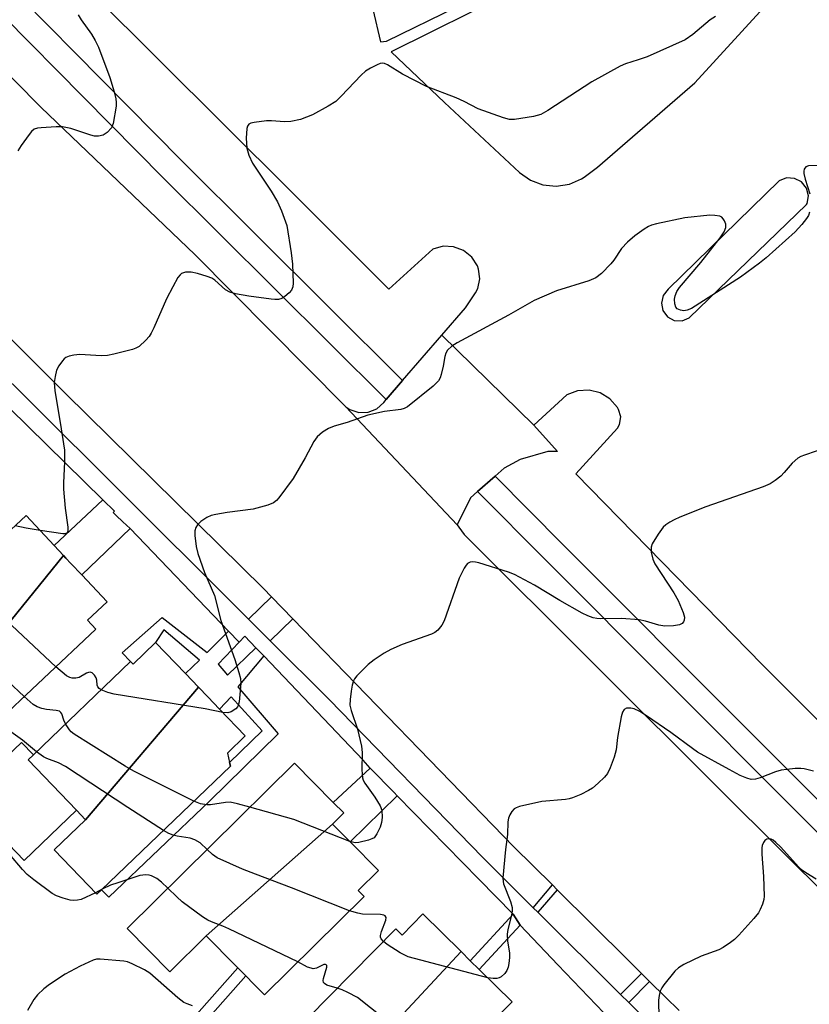
# Model space of a CAD drawing. Units: inches. Extents: x 1309876 to 1315757, y 469450 to 473451.
# Drawn here: x 1313678 to 1313862, y 470865 to 471094 of the extents above; entities that cross this region are included whole.
import ezdxf

# ---------------------------------------------------------------- set-up
doc = ezdxf.new("R2010")
doc.units = ezdxf.units.IN
doc.header["$MEASUREMENT"] = 0
for name, color, linetype in [('BLDG-Footprint', 5, 'Continuous'), ('CULTRL-Pad', 6, 'Continuous'), ('TRANS-Non Street Sidewalk', 7, 'Continuous'), ('TRANS-Parking Lot', 4, 'Continuous'), ('TRANS-Road', 130, 'Continuous'), ('TRANS-Street Sidewalk', 7, 'Continuous'), ('Undefined', 1, 'Continuous')]:
    doc.layers.add(name, color=color, linetype=linetype)

msp = doc.modelspace()

# ---------------------------------------------------------------- linework, layer by layer
at = {"layer": 'BLDG-Footprint'}
for points, elevation in [([(1313688.08, 470969.1), (1313663.38, 470938.56), (1313659.22, 470942.99), (1313649.52, 470953.3), (1313651.89, 470955.53), (1313673.16, 470975.55), (1313674.69, 470973.92), (1313679.39, 470978.34), (1313685.93, 470971.4)], 163.65), ([(1313663.38, 470938.56), (1313688.08, 470969.1), (1313688.67, 470968.48), (1313689.84, 470967.23), (1313692.38, 470964.54), (1313698.24, 470958.31), (1313693.68, 470954.02), (1313695.62, 470951.95), (1313671.2, 470928.96), (1313666.35, 470924.4), (1313659.63, 470931.54), (1313657.89, 470933.39)], 162.67), ([(1313719.53, 470938.42), (1313693.23, 470907.61), (1313691.13, 470909.8), (1313679.88, 470921.53), (1313681.08, 470922.69), (1313703.71, 470944.4), (1313704.29, 470943.8), (1313709.54, 470948.83), (1313716.5, 470941.58)], 162.41), ([(1313693.23, 470907.61), (1313719.53, 470938.42), (1313721.67, 470936.19), (1313724.43, 470933.31), (1313730.4, 470927.08), (1313726.22, 470923.07), (1313726.71, 470920.94), (1313726.92, 470920.04), (1313696.93, 470891.26), (1313695.89, 470890.26), (1313685.94, 470900.62)], 161.16), ([(1313750.71, 470906.59), (1313721.31, 470880.58), (1313712.87, 470872.24), (1313702.92, 470882.31), (1313741.86, 470920.77), (1313750.88, 470911.64), (1313753.32, 470909.17)], 160.48), ([(1313721.31, 470880.58), (1313750.71, 470906.59), (1313754.78, 470902.47), (1313761.39, 470895.77), (1313756.7, 470891.14), (1313758.04, 470889.77), (1313734.85, 470866.87)], 158.72), ([(1313780.6, 470876.93), (1313753.88, 470848.18), (1313753.36, 470848.69), (1313749.6, 470844.89), (1313745.32, 470840.55), (1313744.17, 470841.69), (1313734.69, 470851.04), (1313765.45, 470882.2), (1313766.89, 470880.77), (1313771.74, 470885.68)], 156.83), ([(1313753.88, 470848.18), (1313780.6, 470876.93), (1313782.76, 470874.8), (1313784.81, 470872.77), (1313792.46, 470865.22), (1313787.54, 470860.23), (1313789.08, 470858.71), (1313759.47, 470828.71), (1313755.07, 470833.05), (1313752.75, 470835.34), (1313748.64, 470839.4), (1313755.62, 470846.46)], 157.86)]:
    msp.add_lwpolyline(points, close=True, dxfattribs=dict(at, elevation=elevation))
at = {"layer": 'CULTRL-Pad'}
msp.add_lwpolyline([(1313691.13, 470909.8), (1313678.92, 470898.08), (1313668.03, 470909.44), (1313665.76, 470911.8), (1313664.88, 470912.72), (1313669.54, 470917.19), (1313676.6, 470923.95), (1313678.3, 470925.59), (1313681.08, 470922.69), (1313679.88, 470921.53)], close=True, dxfattribs=at)
at = {"layer": 'TRANS-Non Street Sidewalk'}
for points in [[(1313703.59, 470975.31), (1313692.38, 470964.54), (1313689.84, 470967.23), (1313688.67, 470968.48), (1313688.08, 470969.1), (1313685.93, 470971.4), (1313697.23, 470982.04), (1313699.94, 470979.37), (1313699.64, 470979.09), (1313700.38, 470978.35), (1313701.94, 470976.9)], [(1313741.48, 470954.3), (1313736.22, 470949.19), (1313731.13, 470954.27), (1313736.47, 470959.45)], [(1313726.52, 470951.45), (1313729, 470948.92), (1313724.08, 470943.79), (1313726.28, 470941.23), (1313732.86, 470947.59), (1313734.68, 470945.69), (1313728.64, 470938.49), (1313738.01, 470927.6), (1313722.04, 470911.95), (1313698.64, 470889.59), (1313696.93, 470891.26), (1313726.92, 470920.04), (1313726.71, 470920.94), (1313734.34, 470928.27), (1313727.08, 470936.21), (1313724.43, 470933.31), (1313721.67, 470936.19), (1313719.53, 470938.42), (1313716.49, 470941.58), (1313719.71, 470944.74), (1313711.47, 470951.79), (1313709.54, 470948.83), (1313704.29, 470943.8), (1313703.71, 470944.4), (1313701.76, 470946.39), (1313711.02, 470954.62), (1313721.51, 470946.51)], [(1313765.75, 470913.19), (1313754.78, 470902.47), (1313750.71, 470906.59), (1313753.32, 470909.17), (1313750.88, 470911.64), (1313759.47, 470919.63), (1313765.02, 470913.94)], [(1313803, 470891.3), (1313798.46, 470886.09), (1313797.4, 470887.14), (1313801.86, 470892.44)], [(1313794.38, 470883.08), (1313784.81, 470872.77), (1313782.76, 470874.8), (1313792.73, 470885.6)], [(1313702.46, 470836.45), (1313700.25, 470838.47), (1313708.27, 470850.13), (1313728.64, 470873.15), (1313730.52, 470871.25), (1313710.38, 470848.49)], [(1313824.49, 470869.98), (1313819.63, 470865.08), (1313817.74, 470866.96), (1313822.6, 470871.85)]]:
    msp.add_lwpolyline(points, close=True, dxfattribs=at)
at = {"layer": 'TRANS-Parking Lot'}
msp.add_lwpolyline([(1313797.51, 470999.37), (1313803.07, 470993.24), (1313800.76, 470993.23), (1313794.36, 470991.37), (1313790.64, 470989.41), (1313788.53, 470987.54), (1313784.46, 470983.96), (1313782.79, 470982.49), (1313779.68, 470976.17), (1313753.78, 471003.66), (1313754.72, 471003.02), (1313756.79, 471002.31), (1313758.98, 471002.38), (1313761.01, 471003.2), (1313762.62, 471004.69), (1313763.17, 471005.33), (1313766.99, 471009.75), (1313776.17, 471020.35)], close=True, dxfattribs=at)
for points in [[(1313773.91, 471106.55, 0), (1313772.06, 471106.95, 0), (1313770.16, 471106.55, 0), (1313764.8, 471103.77, 0), (1313762.68, 471102.22, 0), (1313761.11, 471100.11, 0), (1313760.23, 471097.64, 0), (1313760.07, 471096.15, 0), (1313761.88, 471088.58, 0), (1313763.27, 471088.75, 0), (1313779.8, 471096.8, 0), (1313776.39, 471103.81, 0), (1313775.44, 471105.44, 0)], [(1313858.18, 471056.8, 0), (1313856.34, 471056.89, 0), (1313854.62, 471056.21, 0), (1313828.83, 471031.02, 0), (1313827.63, 471029.55, 0), (1313827.22, 471027.8, 0), (1313827.58, 471026.05, 0), (1313828.65, 471024.61, 0), (1313830.23, 471023.76, 0), (1313832.02, 471023.66, 0), (1313833.68, 471024.33, 0), (1313861, 471050.7, 0), (1313861.11, 471050.96, 0), (1313861.42, 471052.73, 0), (1313860.97, 471054.52, 0), (1313859.82, 471055.96, 0)]]:
    msp.add_polyline3d(points, close=True, dxfattribs=at)
for points in [[(1313903.28, 470891.32, 0), (1313850.77, 470943.62, 0), (1313807.31, 470988.1, 0), (1313817.03, 470998.7, 0), (1313817.48, 470999.54, 0), (1313817.77, 471001.33, 0), (1313817.28, 471003.07, 0), (1313817, 471003.53, 0), (1313815.22, 471005.51, 0), (1313812.95, 471006.87, 0), (1313810.38, 471007.52, 0), (1313807.73, 471007.38, 0), (1313805.24, 471006.48, 0), (1313797.51, 470999.37, 0), (1313776.17, 471020.35, 0), (1313781.65, 471026.69, 0), (1313783.95, 471030.17, 0), (1313784.48, 471031.2, 0), (1313784.97, 471033.42, 0), (1313784.69, 471035.67, 0), (1313784.41, 471036.42, 0), (1313783.08, 471038.49, 0), (1313781.17, 471040.03, 0), (1313778.87, 471040.9, 0), (1313776.42, 471041, 0), (1313774.06, 471040.31, 0), (1313763.81, 471031.04, 0), (1313740.95, 471053.92, 0), (1313694.82, 471099.8, 0)], [(1313792.16, 471100.08, 0), (1313764.31, 471086.25, 0), (1313776.72, 471074.48, 0), (1313794.21, 471058.13, 0), (1313796.76, 471056.36, 0), (1313799.67, 471055.3, 0), (1313802.76, 471054.99, 0), (1313805.82, 471055.48, 0), (1313808.66, 471056.71, 0), (1313809.27, 471057.1, 0), (1313810.83, 471058.24, 0), (1313812.39, 471059.38, 0), (1313834.97, 471079.01, 0), (1313851.02, 471096.47, 0)]]:
    msp.add_polyline3d(points, dxfattribs=at)
at = {"layer": 'TRANS-Road'}
for points in [[(1313628.58, 471128.3), (1313682.8, 471073.35), (1313718.77, 471039), (1313753.47, 471003.98), (1313753.78, 471003.66), (1313779.68, 470976.17), (1313780.12, 470975.66), (1313781.36, 470973.95), (1313841.59, 470913.82), (1313892.55, 470863.23), (1313938.68, 470817.46), (1313993.76, 470762.95), (1313995.06, 470762.03), (1313994.2, 470761.16), (1314017.89, 470736.35), (1314019.07, 470737.51), (1314067.95, 470688.65), (1314127.46, 470629.32), (1314188.13, 470567.17)], [(1313831.33, 470863.19), (1313828.16, 470866.34), (1313824.49, 470869.98), (1313822.6, 470871.85), (1313819.4, 470875.03), (1313803, 470891.3), (1313801.86, 470892.44), (1313792.91, 470901.32), (1313741.48, 470954.3), (1313736.47, 470959.45), (1313734.61, 470961.37), (1313688.59, 471006.74), (1313649.82, 471045.28), (1313644.03, 471051.03), (1313634.67, 471060.34), (1313616.02, 471078.83), (1313615.13, 471079.71), (1313592.58, 471102.07)]]:
    msp.add_lwpolyline(points, dxfattribs=at)
at = {"layer": 'TRANS-Street Sidewalk'}
for points in [[(1313659.68, 471117.48), (1313715.53, 471060.95), (1313766.99, 471009.75), (1313763.17, 471005.33), (1313711.4, 471056.83), (1313655.55, 471113.36)], [(1313581.86, 471104.62), (1313601.32, 471085.24), (1313610.87, 471075.4), (1313611.73, 471074.51), (1313639.13, 471046.28), (1313644.82, 471040.43), (1313654.05, 471030.92), (1313698.22, 470987.05), (1313731.13, 470954.27), (1313736.22, 470949.19), (1313749.91, 470935.55), (1313785.65, 470898.8), (1313797.4, 470887.14), (1313798.46, 470886.09), (1313817.74, 470866.96), (1313819.63, 470865.08), (1313829.09, 470855.69)], [(1313819.21, 470857.06), (1313803.16, 470873.88), (1313794.38, 470883.08), (1313792.73, 470885.6), (1313784.71, 470893.8), (1313765.75, 470913.19), (1313765.02, 470913.94), (1313759.47, 470919.63), (1313757.81, 470921.45), (1313734.68, 470945.69), (1313732.86, 470947.59), (1313730.3, 470950.27), (1313729, 470948.92), (1313726.52, 470951.45), (1313703.59, 470975.31), (1313701.94, 470976.9), (1313700.38, 470978.35), (1313699.64, 470979.09), (1313699.94, 470979.37), (1313697.23, 470982.04), (1313671.14, 471007.6)]]:
    msp.add_lwpolyline(points, dxfattribs=at)
msp.add_lwpolyline([(1314005.82, 470769.61), (1314001.85, 470765.93), (1313886.07, 470882.04), (1313800.48, 470967.85), (1313784.46, 470983.96), (1313788.53, 470987.54), (1313804.31, 470971.66), (1313889.9, 470885.86)], close=True, dxfattribs=at)
at = {"layer": 'Undefined'}
msp.add_line((1313697.09, 470891.42, 158), (1313695.53, 470890.63, 158), dxfattribs=at)
for points, elevation in [([(1313691.48, 471094.86), (1313692.24, 471093.68), (1313694.65, 471090.32), (1313695.49, 471088.85), (1313696.22, 471087.3), (1313698.89, 471080.23), (1313699.88, 471076.94), (1313700.3, 471075.28), (1313700.37, 471074.44), (1313700.32, 471073.59), (1313699.68, 471069.57), (1313699.25, 471068.54), (1313698.26, 471067.48), (1313697.31, 471066.85), (1313696.21, 471066.61), (1313695.34, 471066.64), (1313694.49, 471066.82), (1313689.78, 471068.4), (1313687.89, 471068.81), (1313686.42, 471068.81), (1313682.87, 471068.59), (1313682.01, 471068.47), (1313681.24, 471068.21), (1313680.62, 471067.7), (1313680.08, 471067.04), (1313678.22, 471064.42), (1313677.47, 471063.19)], 168), ([(1313839.85, 471094.42), (1313838.59, 471093.67), (1313834.5, 471090.26), (1313832.73, 471089.04), (1313823.88, 471085.09), (1313821.82, 471084.34), (1313818.9, 471083.45), (1313817.6, 471082.88), (1313811.05, 471079.24), (1313800.77, 471072.57), (1313799.14, 471071.65), (1313797.47, 471071.19), (1313793.05, 471070.47), (1313791.89, 471070.49), (1313790.48, 471070.87), (1313784.61, 471072.95), (1313781.34, 471074.65), (1313779.47, 471075.51), (1313772.56, 471078.15), (1313766.97, 471081.07), (1313763.52, 471083.19), (1313762.79, 471083.51), (1313762.29, 471083.6), (1313761.8, 471083.54), (1313761.05, 471083.25), (1313759.55, 471082.46), (1313758.35, 471081.72), (1313757.35, 471080.82), (1313752.72, 471075.94), (1313751.44, 471074.7), (1313749.71, 471073.56), (1313746.06, 471071.58), (1313743.24, 471070.52), (1313740.98, 471070.04), (1313739.56, 471069.95), (1313736.47, 471070.16), (1313735.33, 471070.15), (1313732.45, 471069.83), (1313731.67, 471069.63), (1313731.24, 471069.39), (1313730.88, 471068.92), (1313730.74, 471068.43), (1313730.62, 471066.13), (1313730.74, 471063.8), (1313731.22, 471062.16), (1313732.05, 471060.35), (1313736.41, 471053.83), (1313737.86, 471051.35), (1313738.86, 471049.21), (1313740.03, 471045.85), (1313741.08, 471039.47), (1313741.41, 471036.84), (1313741.52, 471032.41), (1313741.43, 471031.56), (1313741.15, 471030.82), (1313740.63, 471030.21), (1313739.57, 471029.33), (1313738.89, 471028.89), (1313738.13, 471028.64), (1313737.29, 471028.61), (1313736.42, 471028.69), (1313731.2, 471029.41), (1313728.1, 471029.92), (1313726.77, 471030.31), (1313725.83, 471030.89), (1313723.3, 471033.13), (1313722.6, 471033.57), (1313721.55, 471034.01), (1313719.26, 471034.66), (1313717.81, 471034.97), (1313716.5, 471034.98), (1313715.59, 471034.7), (1313715.21, 471034.38), (1313714.73, 471033.77), (1313713.5, 471031.59), (1313712.1, 471028.74), (1313709.14, 471022.06), (1313708.5, 471020.76), (1313708, 471020.03), (1313707.22, 471019.13), (1313705.72, 471017.7), (1313704.96, 471017.29), (1313704.13, 471017.01), (1313699.81, 471015.89), (1313698.37, 471015.58), (1313696.9, 471015.53), (1313691.88, 471015.8), (1313690.47, 471015.67), (1313689.41, 471015.41), (1313688.67, 471015.11), (1313688.23, 471014.8), (1313687.84, 471014.39), (1313687.01, 471013.2), (1313686.5, 471012.15), (1313686.12, 471010.72), (1313685.96, 471009.33), (1313686.11, 471007.39), (1313687.3, 471000)], 166), ([(1313863.83, 471059.77), (1313861.45, 471059.69), (1313860.84, 471059.47), (1313860.48, 471058.95), (1313860.38, 471058.49), (1313860.39, 471057.96), (1313860.69, 471056.59), (1313861.77, 471053.18)], 164), ([(1313861.72, 471048.97), (1313861.45, 471048.18), (1313861, 471047.45), (1313859.93, 471046.06), (1313858.34, 471044.34), (1313851.61, 471038.34), (1313850.04, 471037.07), (1313845.61, 471033.84), (1313834.2, 471026.53), (1313833.19, 471026.11), (1313832.44, 471025.99), (1313831.63, 471026.12), (1313830.92, 471026.47), (1313830.6, 471026.85), (1313830.35, 471027.59), (1313830.27, 471028.7), (1313830.43, 471029.49), (1313830.84, 471030.47), (1313831.45, 471031.41), (1313836.41, 471037.25), (1313840.88, 471042.97), (1313841.83, 471044.36), (1313842.24, 471045.37), (1313842.22, 471046.16), (1313841.92, 471046.92), (1313841.63, 471047.38), (1313841.26, 471047.75), (1313840.79, 471047.98), (1313839.69, 471048.2), (1313838.53, 471048.25), (1313832.69, 471047.61), (1313826.06, 471046.25), (1313824.94, 471045.94), (1313824.19, 471045.61), (1313823.21, 471045), (1313821.06, 471043.46), (1313819.31, 471041.94), (1313817.94, 471040.46), (1313816.19, 471037.78), (1313815.48, 471036.88), (1313813.25, 471034.68), (1313811.94, 471033.64), (1313810.34, 471032.98), (1313802.79, 471030.61), (1313797.58, 471028.4), (1313791.67, 471025), (1313779.69, 471018.57), (1313778.45, 471017.79), (1313777.46, 471016.83), (1313777.06, 471016.14), (1313776.83, 471015.34), (1313776.44, 471013.1), (1313776.01, 471011.17), (1313775.75, 471010.38), (1313775.36, 471009.67), (1313774.1, 471008.48), (1313768.13, 471003.69), (1313767.39, 471003.27), (1313766.57, 471003.03), (1313762.81, 471002.54), (1313758.95, 471001.71), (1313754.11, 471000)], 164), ([(1313687.3, 471000), (1313688.32, 470993.57), (1313688.35, 470990.85), (1313688.09, 470985.97), (1313688.08, 470984.53), (1313688.51, 470980.1), (1313689.13, 470975.67), (1313689.13, 470974.72), (1313688.85, 470974.24), (1313688.44, 470974.1), (1313687.93, 470974.08), (1313682.64, 470974.89)], 166), ([(1313754.11, 471000), (1313751.09, 470999.15), (1313749.77, 470998.64), (1313748.38, 470997.75), (1313747.12, 470996.68), (1313746.32, 470995.56), (1313744.3, 470991.79), (1313741.53, 470987), (1313738.22, 470982.52), (1313737.64, 470981.86), (1313736.98, 470981.33), (1313735.65, 470980.75), (1313732.2, 470979.82), (1313726.15, 470979.05), (1313723.55, 470978.62), (1313722.43, 470978.34), (1313721.42, 470977.88), (1313720.04, 470976.95), (1313719.26, 470976.2), (1313718.88, 470975.56), (1313718.67, 470974.84), (1313718.65, 470973.73), (1313718.99, 470971.18), (1313719.36, 470969.5), (1313720.92, 470965.14), (1313723.26, 470959.73), (1313724.72, 470953.94), (1313727.95, 470944.85), (1313728.92, 470941.86), (1313729.27, 470940.49), (1313729.33, 470939.36), (1313729.12, 470936.75), (1313728.94, 470935.02), (1313728.67, 470933.96), (1313728.22, 470933.36), (1313727.1, 470932.67), (1313726.35, 470932.45), (1313725.18, 470932.53)], 164), ([(1313865.99, 470994.24), (1313860.49, 470992.44), (1313859.69, 470992.13), (1313858.94, 470991.73), (1313857.64, 470990.58), (1313855.8, 470988.36), (1313855.01, 470987.53), (1313853.72, 470986.5), (1313852.57, 470985.76), (1313850.87, 470985.06), (1313837.54, 470980.37), (1313831.54, 470977.99), (1313830.19, 470977.4), (1313829.19, 470976.85), (1313828.25, 470976.22), (1313827.63, 470975.65), (1313826.45, 470974), (1313825.1, 470971.76), (1313824.83, 470970.99), (1313824.86, 470969.88), (1313825.25, 470968.18), (1313825.67, 470967.11), (1313830.13, 470960.42), (1313831.11, 470958.58), (1313832.29, 470955.84), (1313832.59, 470954.75), (1313832.52, 470954.03), (1313832.34, 470953.62), (1313832.07, 470953.26), (1313831.45, 470952.91), (1313830.07, 470952.69), (1313828.05, 470952.65), (1313826.62, 470952.89), (1313823.53, 470953.81), (1313822.08, 470954.09), (1313817.92, 470954.4), (1313813.03, 470954.33), (1313812.19, 470954.38), (1313811.38, 470954.54), (1313810.09, 470955.01), (1313808.77, 470955.69), (1313803.57, 470958.6), (1313797.7, 470962.16), (1313793.01, 470964.66), (1313791.68, 470965.16), (1313784.74, 470967.37), (1313783.95, 470967.52), (1313783.19, 470967.57), (1313782.72, 470967.5), (1313782.14, 470967.21), (1313781.77, 470966.84), (1313781.3, 470966.15), (1313780.18, 470963.81), (1313776.71, 470953.86), (1313776.13, 470952.85), (1313775.18, 470951.73), (1313774.51, 470951.17), (1313773.76, 470950.78), (1313766.9, 470948.36), (1313764.28, 470947.17), (1313762.75, 470946.37), (1313760.35, 470944.76), (1313759, 470943.69), (1313756.36, 470941.07), (1313755.84, 470940.41), (1313755.58, 470939.94), (1313755.25, 470938.89), (1313755, 470937.53), (1313754.78, 470935.6), (1313754.76, 470934.27), (1313755.01, 470933), (1313756.47, 470928.66), (1313757.46, 470924.69), (1313757.58, 470923.26), (1313757.5, 470919.22), (1313757.67, 470917.32), (1313757.81, 470916.81), (1313758.19, 470916.07), (1313760.57, 470912.84), (1313761.81, 470910.86), (1313762.14, 470909.79), (1313762.21, 470908.08), (1313762.12, 470906.94), (1313761.8, 470905.84), (1313761.03, 470904.28), (1313760.35, 470903.42), (1313759.88, 470903.14), (1313759.08, 470902.84), (1313756.78, 470902.29), (1313755.93, 470902.24), (1313754.71, 470902.53)], 162), ([(1313682.64, 470974.89), (1313679.43, 470975.41), (1313676.83, 470975.93)], 166), ([(1313686.3, 470943.18), (1313664.41, 470963.64), (1313662.5, 470965.52)], 164), ([(1313678.97, 470936.28), (1313675.11, 470939.85), (1313670.91, 470944.36), (1313661.04, 470953.95), (1313659.94, 470954.95), (1313659.21, 470955.41), (1313658.16, 470955.75), (1313657.35, 470955.79), (1313655.46, 470955.61), (1313654.69, 470955.68), (1313654.22, 470955.86), (1313653.83, 470956.13), (1313653.3, 470956.86)], 162), ([(1313696.86, 470937.83), (1313696.41, 470938.13), (1313696.09, 470938.49), (1313695.95, 470938.9), (1313695.82, 470940.06), (1313695.69, 470940.58), (1313695.3, 470941.26), (1313694.75, 470941.76), (1313694.34, 470941.91), (1313693.92, 470941.88), (1313693.46, 470941.7), (1313691.77, 470940.68), (1313690.96, 470940.52), (1313690.12, 470940.54), (1313689.58, 470940.67), (1313688.83, 470941.07), (1313686.3, 470943.18)], 164), ([(1313725.18, 470932.53), (1313721.04, 470933.36), (1313699.85, 470936.83), (1313698.41, 470937.17), (1313696.86, 470937.83)], 164), ([(1313688.59, 470929.89), (1313688.17, 470930.78), (1313687.71, 470932.21), (1313687.47, 470932.57), (1313687.16, 470932.83), (1313686.41, 470933.03), (1313684.14, 470933.24), (1313683.05, 470933.48), (1313682, 470933.83), (1313681.04, 470934.44), (1313678.97, 470936.28)], 162), ([(1313862.62, 470918.89), (1313860.47, 470919.47), (1313859.67, 470919.54), (1313858.36, 470919.51), (1313856.42, 470919.32), (1313855.12, 470919.1), (1313853.81, 470918.73), (1313850.24, 470917.33), (1313849.14, 470917), (1313848.13, 470916.99), (1313847.14, 470917.23), (1313845.58, 470917.91), (1313842.97, 470919.25), (1313835.63, 470923.33), (1313834.43, 470924.15), (1313829.43, 470927.9), (1313823.72, 470931.8), (1313822.2, 470932.74), (1313820.9, 470933.38), (1313820.11, 470933.58), (1313819.14, 470933.54), (1313818.55, 470933.27), (1313818.17, 470932.63), (1313817.88, 470931.51), (1313817.04, 470926.76), (1313816.72, 470923.85), (1313816.26, 470922.16), (1313815.32, 470919.69), (1313814.68, 470918.39), (1313813.96, 470917.51), (1313812.51, 470916.08), (1313811.19, 470914.98), (1313810.26, 470914.36), (1313808.44, 470913.49), (1313806.56, 470912.71), (1313805.73, 470912.46), (1313804.89, 470912.31), (1313799.4, 470911.83), (1313794.24, 470910.65), (1313793.44, 470910.37), (1313792.96, 470910.1), (1313792.4, 470909.5), (1313791.96, 470908.77), (1313791.62, 470907.98), (1313791.46, 470907.14), (1313791.39, 470904.19), (1313790.93, 470900.66), (1313790.34, 470894.11), (1313790.38, 470893.24), (1313790.51, 470892.68), (1313792.14, 470888.6), (1313792.48, 470887.18), (1313792.48, 470886.41), (1313792.35, 470885.38), (1313791.5, 470882.08), (1313791.34, 470880.98), (1313791.39, 470879.34), (1313791.85, 470876.67), (1313791.85, 470875.55), (1313791.72, 470874.15), (1313791.57, 470873.33), (1313791.27, 470872.56), (1313790.77, 470871.86), (1313789.95, 470871.08), (1313789.48, 470870.81), (1313788.95, 470870.68), (1313788.1, 470870.65), (1313786.82, 470870.8)], 160), ([(1313681.85, 470923.43), (1313678.58, 470926.08), (1313674.2, 470929.22), (1313672.77, 470930.45)], 160), ([(1313718.44, 470911.9), (1313704.5, 470918.92), (1313702.41, 470920.06), (1313690.56, 470927.5), (1313689.89, 470928.06), (1313689.5, 470928.5), (1313688.59, 470929.89)], 162), ([(1313711.39, 470905.13), (1313703.04, 470910.44), (1313688.59, 470919.95), (1313686.93, 470920.84), (1313684.19, 470921.83), (1313683.47, 470922.25), (1313681.85, 470923.43)], 160), ([(1313731.46, 470910.49), (1313728.62, 470911.33), (1313726.9, 470911.65), (1313725.76, 470911.63), (1313722.32, 470911.1), (1313721.48, 470911.05), (1313719.97, 470911.27), (1313718.44, 470911.9)], 162), ([(1313754.71, 470902.53), (1313741.72, 470907.62), (1313731.46, 470910.49)], 162), ([(1313721.53, 470900.68), (1313719.88, 470902.22), (1313718.64, 470902.93), (1313717.54, 470903.28), (1313714.55, 470903.75), (1313713.58, 470904), (1313712.58, 470904.42), (1313711.39, 470905.13)], 160), ([(1313863.26, 470893.76), (1313860.83, 470895.22), (1313860.02, 470895.82), (1313859.2, 470896.6), (1313854.94, 470901.27), (1313853.89, 470902.32), (1313853.22, 470902.84), (1313852.75, 470903.07), (1313852.21, 470903.15), (1313851.73, 470903.04), (1313851.32, 470902.76), (1313851.02, 470902.34), (1313850.69, 470901.59), (1313850.58, 470901.04), (1313850.59, 470899.6), (1313851.02, 470894.4), (1313851.15, 470889.85), (1313851.04, 470889.02), (1313850.74, 470887.96), (1313850.22, 470886.68), (1313849.81, 470885.96), (1313848.71, 470884.62), (1313845.22, 470880.73), (1313844.2, 470879.71), (1313843.28, 470879.01), (1313841.58, 470877.91), (1313840.56, 470877.35), (1313836.47, 470875.84), (1313832.45, 470873.93), (1313831.2, 470873.17), (1313830.38, 470872.37), (1313827.8, 470869.2), (1313827.31, 470868.49), (1313826.94, 470867.75), (1313826.69, 470866.72), (1313826.57, 470865.65), (1313826.64, 470861.5)], 158), ([(1313695.53, 470890.63), (1313692.21, 470889.06), (1313691.38, 470888.85), (1313690.51, 470888.78), (1313689.68, 470888.88), (1313688.05, 470889.34), (1313686.44, 470889.92), (1313685.43, 470890.46), (1313681.18, 470893.58), (1313679.67, 470894.86), (1313678.59, 470896.04), (1313675.57, 470899.61)], 158), ([(1313754.64, 470886.41), (1313741.12, 470891.77), (1313732.76, 470894.91), (1313729.74, 470896.12), (1313723.83, 470898.73), (1313722.73, 470899.5), (1313721.53, 470900.68)], 160), ([(1313712.4, 470891.67), (1313710.91, 470893.11), (1313709.79, 470893.96), (1313708.58, 470894.58), (1313708.06, 470894.73), (1313707.25, 470894.8), (1313705.83, 470894.59), (1313700.72, 470892.94), (1313699.03, 470892.34), (1313697.09, 470891.42)], 158), ([(1313742.6, 470874.52), (1313726.56, 470882.21), (1313725.21, 470882.81), (1313722.51, 470883.81), (1313721.66, 470884.23), (1313720.44, 470885.04), (1313715.72, 470888.53), (1313714.46, 470889.64), (1313712.4, 470891.67)], 158), ([(1313762.55, 470879.26), (1313762, 470879.9), (1313761.89, 470880.26), (1313761.87, 470880.66), (1313762.1, 470881.6), (1313763.11, 470884.2), (1313763.15, 470884.89), (1313762.98, 470885.21), (1313762.63, 470885.41), (1313761.86, 470885.54), (1313757.7, 470885.63), (1313756.57, 470885.86), (1313754.64, 470886.41)], 160), ([(1313786.82, 470870.8), (1313768.31, 470875.74), (1313767.5, 470876.08), (1313766.47, 470876.67), (1313763.45, 470878.61), (1313762.55, 470879.26)], 160), ([(1313718.14, 470864.31), (1313716.85, 470864.74), (1313716.12, 470865.08), (1313714.7, 470866.14), (1313708.15, 470871.94), (1313706.93, 470872.69), (1313704.06, 470874.1), (1313702.98, 470874.51), (1313702.14, 470874.68), (1313696.66, 470875.19), (1313695.81, 470875.13), (1313694.97, 470874.89), (1313691.98, 470873.52), (1313688.5, 470871.69), (1313684.82, 470869.25), (1313683.5, 470868.24), (1313682.01, 470866.88), (1313681.17, 470865.76), (1313679.75, 470863.23)], 156), ([(1313751.81, 470868.39), (1313749.35, 470869.12), (1313748.8, 470869.47), (1313748.6, 470869.76), (1313748.54, 470870.2), (1313748.62, 470870.69), (1313749.4, 470873.3), (1313749.37, 470873.68), (1313749.23, 470873.87), (1313749.08, 470873.94), (1313748.66, 470873.91), (1313746.96, 470873.09), (1313746.2, 470872.94), (1313745.69, 470873.03), (1313744.91, 470873.31), (1313742.6, 470874.52)], 158), ([(1313779.89, 470849.4), (1313765.6, 470859.06), (1313756.48, 470866.25), (1313754.24, 470867.44), (1313752.94, 470868.01), (1313751.81, 470868.39)], 158)]:
    msp.add_lwpolyline(points, dxfattribs=dict(at, elevation=elevation))

doc.saveas('drawing.dxf')
